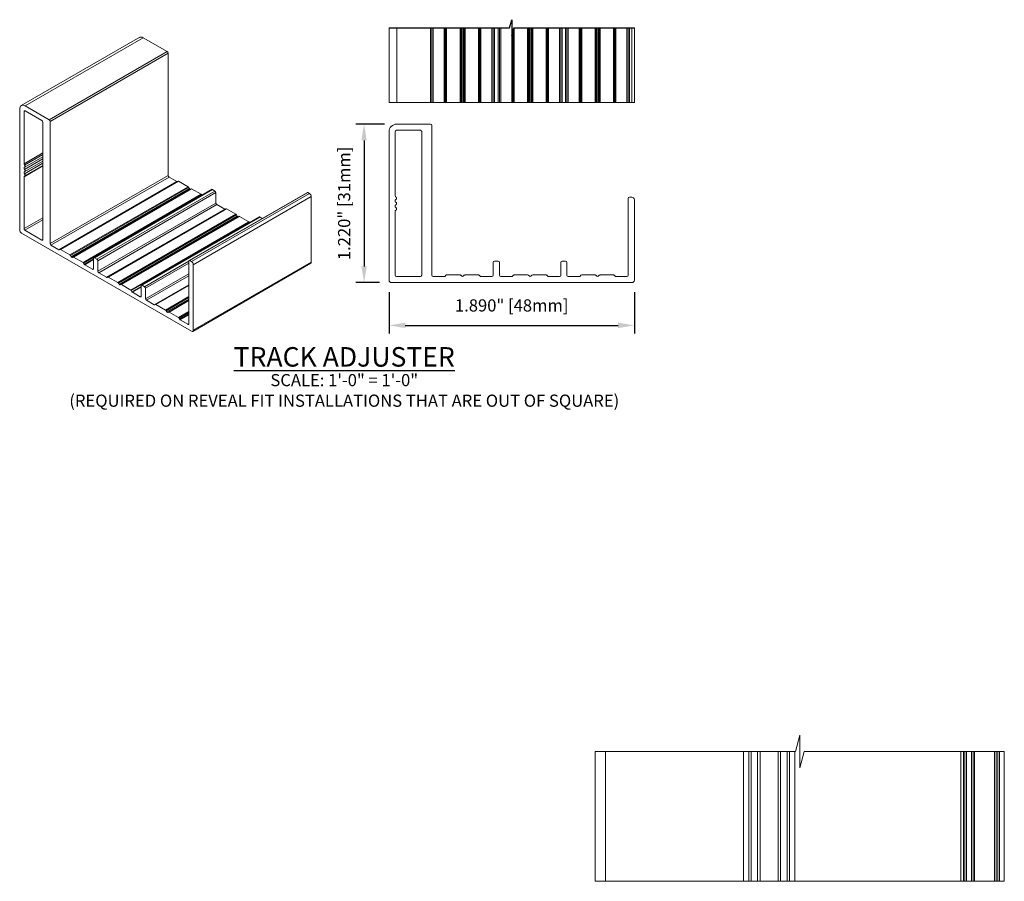
# Model space of a CAD drawing. Units: inches. Extents: x 268893 to 269068, y -309387 to -309350.
# Drawn here: x 268917 to 268924, y -309357 to -309350 of the extents above; entities that cross this region are included whole.
import ezdxf

# ---------------------------------------------------------------- set-up
doc = ezdxf.new("R2010")
doc.units = ezdxf.units.IN
doc.header["$MEASUREMENT"] = 0
doc.header["$PDMODE"] = 35
doc.header["$PDSIZE"] = 0.000315
doc.layers.get('DEFPOINTS').update_dxf_attribs({"linetype": 'CONTINUOUS'})
doc.layers.add('DIMENSIONS', color=12, linetype='CONTINUOUS')
doc.layers.add('OUTLINE', color=3, linetype='CONTINUOUS')
doc.styles.get("Standard").update_dxf_attribs({"font": 'arial.ttf'})
doc.dimstyles.new('12-1', dxfattribs={"dimtxt": 0.09375, "dimasz": 0.125, "dimexe": 0.0625, "dimexo": 0.09375, "dimgap": 0.09375, "dimtad": 1, "dimdec": 3, "dimzin": 0, "dimdsep": 46, "dimtxsty": 'STANDARD', "dimcen": 0.09375, "dimclrt": 2, "dimadec": 0, "dimazin": 0, "dimtfac": 1, "dimtdec": 3, "dimtofl": 0, "dimtmove": 0, "dimatfit": 3, "dimfxl": 1, "dimfrac": 2, "dimtolj": 1, "dimtzin": 0, "dimarcsym": 0})

# ---------------------------------------------------------------- blocks, each defined once
blk = doc.blocks.new('*D4')
at = {"layer": 'DEFPOINTS', "color": 0, "transparency": 16777216}
for p in [(268919.5146, -309350.9556), (268919.2638, -309352.1761), (268919.4752, -309352.1761)]:
    blk.add_point(p, dxfattribs=at)
at = {"layer": 'DIMENSIONS', "color": 0, "lineweight": -2, "transparency": 16777216}
for p, q in [((268919.4208, -309350.9556), (268919.2013, -309350.9556)), ((268919.2638, -309351.0806), (268919.2638, -309352.0511)), ((268919.3815, -309352.1761), (268919.2013, -309352.1761))]:
    blk.add_line(p, q, dxfattribs=at)
at = {"layer": 'DIMENSIONS', "color": 0, "transparency": 16777216}
for points in [[(268919.2429, -309351.0806), (268919.2846, -309351.0806), (268919.2638, -309350.9556)], [(268919.2429, -309352.0511), (268919.2846, -309352.0511), (268919.2638, -309352.1761)]]:
    blk.add_solid(points, dxfattribs=at)
at = {"layer": 'DIMENSIONS', "color": 2, "transparency": 16777216, "insert": (268919.1099, -309351.5658), "char_height": 0.09375, "attachment_point": 5, "rotation": 90}
blk.add_mtext('\\A1;1.220" [31mm]', dxfattribs=at)
blk = doc.blocks.new('*D5')
at = {"layer": 'DEFPOINTS', "color": 0, "transparency": 16777216}
for p in [(268919.4555, -309352.1564), (268921.3451, -309352.1564), (268921.3451, -309352.5056)]:
    blk.add_point(p, dxfattribs=at)
at = {"layer": 'DIMENSIONS', "color": 0, "lineweight": -2, "transparency": 16777216}
for p, q in [((268919.4555, -309352.2501), (268919.4555, -309352.5681)), ((268921.3451, -309352.2501), (268921.3451, -309352.5681)), ((268919.5805, -309352.5056), (268921.2201, -309352.5056))]:
    blk.add_line(p, q, dxfattribs=at)
at = {"layer": 'DIMENSIONS', "color": 0, "transparency": 16777216}
for points in [[(268919.5805, -309352.4848), (268919.5805, -309352.5265), (268919.4555, -309352.5056)], [(268921.2201, -309352.4848), (268921.2201, -309352.5265), (268921.3451, -309352.5056)]]:
    blk.add_solid(points, dxfattribs=at)
at = {"layer": 'DIMENSIONS', "color": 2, "transparency": 16777216, "insert": (268920.4003, -309352.3518), "char_height": 0.09375, "attachment_point": 5}
blk.add_mtext('\\A1;1.890" [48mm]', dxfattribs=at)

msp = doc.modelspace()

# ---------------------------------------------------------------- linework, layer by layer
at = {"layer": 'DIMENSIONS'}
msp.add_lwpolyline([(268919.4555, -309350.2134), (268920.3836, -309350.2134), (268920.4003, -309350.1509), (268920.4003, -309350.2134), (268920.4003, -309350.2759), (268920.4171, -309350.2134), (268921.3451, -309350.2134)], dxfattribs=at)
at = {"layer": 'OUTLINE', "linetype": 'Continuous', "lineweight": 15}
for p, q in [((268919.4555, -309350.7884), (268919.4555, -309350.2134)), ((268919.5146, -309350.7884), (268919.5146, -309350.2134)), ((268919.7762, -309350.7884), (268919.7762, -309350.2134)), ((268919.786, -309350.7884), (268919.786, -309350.2134)), ((268919.7959, -309350.7884), (268919.7959, -309350.2134)), ((268919.8812, -309350.7884), (268919.8812, -309350.2134)), ((268919.8868, -309350.7884), (268919.8868, -309350.2134)), ((268919.894, -309350.7884), (268919.894, -309350.2134)), ((268919.8995, -309350.7884), (268919.8995, -309350.2134)), ((268920.0023, -309350.7884), (268920.0023, -309350.2134)), ((268920.0092, -309350.7884), (268920.0092, -309350.2134)), ((268920.0167, -309350.7884), (268920.0167, -309350.2134)), ((268920.0271, -309350.7884), (268920.0271, -309350.2134)), ((268920.035, -309350.7884), (268920.035, -309350.2134)), ((268920.0419, -309350.7884), (268920.0419, -309350.2134)), ((268920.145, -309350.7884), (268920.145, -309350.2134)), ((268920.1506, -309350.7884), (268920.1506, -309350.2134)), ((268920.1577, -309350.7884), (268920.1577, -309350.2134)), ((268920.1633, -309350.7884), (268920.1633, -309350.2134)), ((268920.2486, -309350.7884), (268920.2486, -309350.2134)), ((268920.2585, -309350.7884), (268920.2585, -309350.2134)), ((268920.2683, -309350.7884), (268920.2683, -309350.2134)), ((268920.2959, -309350.7884), (268920.2959, -309350.2134)), ((268920.3057, -309350.7884), (268920.3057, -309350.2134)), ((268920.3156, -309350.7884), (268920.3156, -309350.2134)), ((268920.4142, -309350.7884), (268920.4142, -309350.2241)), ((268920.4198, -309350.7884), (268920.4198, -309350.2134)), ((268920.5225, -309350.7884), (268920.5225, -309350.2134)), ((268920.5294, -309350.7884), (268920.5294, -309350.2134)), ((268920.5369, -309350.7884), (268920.5369, -309350.2134)), ((268920.5474, -309350.7884), (268920.5474, -309350.2134)), ((268920.5552, -309350.7884), (268920.5552, -309350.2134)), ((268920.5621, -309350.7884), (268920.5621, -309350.2134)), ((268920.6652, -309350.7884), (268920.6652, -309350.2134)), ((268920.6708, -309350.7884), (268920.6708, -309350.2134)), ((268920.678, -309350.7884), (268920.678, -309350.2134)), ((268920.6835, -309350.7884), (268920.6835, -309350.2134)), ((268920.7683, -309350.7884), (268920.7683, -309350.2134)), ((268920.7782, -309350.7884), (268920.7782, -309350.2134)), ((268920.788, -309350.7884), (268920.788, -309350.2134)), ((268920.8156, -309350.7884), (268920.8156, -309350.2134)), ((268920.8254, -309350.7884), (268920.8254, -309350.2134)), ((268920.8353, -309350.7884), (268920.8353, -309350.2134)), ((268920.9209, -309350.7884), (268920.9209, -309350.2134)), ((268920.9265, -309350.7884), (268920.9265, -309350.2134)), ((268920.9337, -309350.7884), (268920.9337, -309350.2134)), ((268920.9393, -309350.7884), (268920.9393, -309350.2134)), ((268921.042, -309350.7884), (268921.042, -309350.2134)), ((268921.0489, -309350.7884), (268921.0489, -309350.2134)), ((268921.0564, -309350.7884), (268921.0564, -309350.2134)), ((268921.0668, -309350.7884), (268921.0668, -309350.2134)), ((268921.0747, -309350.7884), (268921.0747, -309350.2134)), ((268921.0816, -309350.7884), (268921.0816, -309350.2134)), ((268921.1847, -309350.7884), (268921.1847, -309350.2134)), ((268921.1903, -309350.7884), (268921.1903, -309350.2134)), ((268921.1975, -309350.7884), (268921.1975, -309350.2134)), ((268921.203, -309350.7884), (268921.203, -309350.2134)), ((268921.288, -309350.7884), (268921.288, -309350.2134)), ((268921.2978, -309350.7884), (268921.2978, -309350.2134)), ((268921.3077, -309350.7884), (268921.3077, -309350.2134)), ((268921.3254, -309350.7884), (268921.3254, -309350.2134)), ((268921.3451, -309350.7884), (268921.3451, -309350.2134)), ((268917.5373, -309350.2851), (268916.624, -309350.8123)), ((268916.6535, -309350.8153), (268917.5629, -309350.2903)), ((268917.7478, -309350.3971), (268917.5629, -309350.2903)), ((268920.4014, -309350.7884), (268920.4014, -309350.2718)), ((268920.407, -309350.7884), (268920.407, -309350.251)), ((268916.8385, -309350.9221), (268917.7479, -309350.3971)), ((268916.8455, -309350.9341), (268917.7548, -309350.4092)), ((268917.7548, -309351.351), (268917.7548, -309350.4091)), ((268916.6118, -309350.8394), (268916.6118, -309351.7717)), ((268916.8385, -309350.9221), (268916.6535, -309350.8153)), ((268919.5146, -309350.7884), (268919.4555, -309350.7884)), ((268919.7762, -309350.7884), (268919.5146, -309350.7884)), ((268919.786, -309350.7884), (268919.7762, -309350.7884)), ((268919.7959, -309350.7884), (268919.786, -309350.7884)), ((268919.8812, -309350.7884), (268919.7959, -309350.7884)), ((268919.8868, -309350.7884), (268919.8812, -309350.7884)), ((268919.894, -309350.7884), (268919.8868, -309350.7884)), ((268919.8995, -309350.7884), (268919.894, -309350.7884)), ((268920.0023, -309350.7884), (268919.8995, -309350.7884)), ((268920.0092, -309350.7884), (268920.0023, -309350.7884)), ((268920.0167, -309350.7884), (268920.0092, -309350.7884)), ((268920.0271, -309350.7884), (268920.0167, -309350.7884)), ((268920.035, -309350.7884), (268920.0271, -309350.7884)), ((268920.0419, -309350.7884), (268920.035, -309350.7884)), ((268920.145, -309350.7884), (268920.0419, -309350.7884)), ((268920.1506, -309350.7884), (268920.145, -309350.7884)), ((268920.1577, -309350.7884), (268920.1506, -309350.7884)), ((268920.1633, -309350.7884), (268920.1577, -309350.7884)), ((268920.2486, -309350.7884), (268920.1633, -309350.7884)), ((268920.2585, -309350.7884), (268920.2486, -309350.7884)), ((268920.2683, -309350.7884), (268920.2585, -309350.7884)), ((268920.2959, -309350.7884), (268920.2683, -309350.7884)), ((268920.3057, -309350.7884), (268920.2959, -309350.7884)), ((268920.3156, -309350.7884), (268920.3057, -309350.7884)), ((268920.4014, -309350.7884), (268920.3156, -309350.7884)), ((268920.407, -309350.7884), (268920.4014, -309350.7884)), ((268920.4142, -309350.7884), (268920.407, -309350.7884)), ((268920.4198, -309350.7884), (268920.4142, -309350.7884)), ((268920.5225, -309350.7884), (268920.4198, -309350.7884)), ((268920.5294, -309350.7884), (268920.5225, -309350.7884)), ((268920.5369, -309350.7884), (268920.5294, -309350.7884)), ((268920.5474, -309350.7884), (268920.5369, -309350.7884)), ((268920.5552, -309350.7884), (268920.5474, -309350.7884)), ((268920.5621, -309350.7884), (268920.5552, -309350.7884)), ((268920.6652, -309350.7884), (268920.5621, -309350.7884)), ((268920.6708, -309350.7884), (268920.6652, -309350.7884)), ((268920.678, -309350.7884), (268920.6708, -309350.7884)), ((268920.6835, -309350.7884), (268920.678, -309350.7884)), ((268920.7683, -309350.7884), (268920.6835, -309350.7884)), ((268920.7782, -309350.7884), (268920.7683, -309350.7884)), ((268920.788, -309350.7884), (268920.7782, -309350.7884)), ((268920.8156, -309350.7884), (268920.788, -309350.7884)), ((268920.8254, -309350.7884), (268920.8156, -309350.7884)), ((268920.8353, -309350.7884), (268920.8254, -309350.7884)), ((268920.9209, -309350.7884), (268920.8353, -309350.7884)), ((268920.9265, -309350.7884), (268920.9209, -309350.7884)), ((268920.9337, -309350.7884), (268920.9265, -309350.7884)), ((268920.9393, -309350.7884), (268920.9337, -309350.7884)), ((268921.042, -309350.7884), (268920.9393, -309350.7884)), ((268921.0489, -309350.7884), (268921.042, -309350.7884)), ((268921.0564, -309350.7884), (268921.0489, -309350.7884)), ((268921.0668, -309350.7884), (268921.0564, -309350.7884)), ((268921.0747, -309350.7884), (268921.0668, -309350.7884)), ((268921.0816, -309350.7884), (268921.0747, -309350.7884)), ((268921.1847, -309350.7884), (268921.0816, -309350.7884)), ((268921.1903, -309350.7884), (268921.1847, -309350.7884)), ((268921.1975, -309350.7884), (268921.1903, -309350.7884)), ((268921.203, -309350.7884), (268921.1975, -309350.7884)), ((268921.288, -309350.7884), (268921.203, -309350.7884)), ((268921.2978, -309350.7884), (268921.288, -309350.7884)), ((268921.3077, -309350.7884), (268921.2978, -309350.7884)), ((268921.3254, -309350.7884), (268921.3077, -309350.7884)), ((268921.3451, -309350.7884), (268921.3254, -309350.7884)), ((268916.645, -309350.8586), (268916.6534, -309350.8538)), ((268916.645, -309350.8586), (268916.645, -309351.2601)), ((268916.7828, -309350.9285), (268916.6534, -309350.8538)), ((268916.7898, -309351.8439), (268916.7898, -309350.9406)), ((268916.8455, -309351.876), (268916.8455, -309350.9341)), ((268919.7762, -309350.9556), (268919.5146, -309350.9556)), ((268919.786, -309352.119), (268919.786, -309350.9654)), ((268919.4555, -309351.0146), (268919.4555, -309352.1564)), ((268919.5026, -309351.0146), (268919.5026, -309351.5064)), ((268919.6975, -309351.0028), (268919.5144, -309351.0028)), ((268919.7073, -309352.119), (268919.7073, -309351.0127)), ((268916.645, -309351.2601), (268916.7898, -309351.1766)), ((268916.6492, -309351.2709), (268916.7898, -309351.1897)), ((268916.6509, -309351.2871), (268916.7898, -309351.2069)), ((268916.645, -309351.3604), (268916.7898, -309351.2768)), ((268916.6492, -309351.3043), (268916.7898, -309351.2232)), ((268916.6492, -309351.3377), (268916.7898, -309351.2566)), ((268916.6509, -309351.3205), (268916.7898, -309351.2403)), ((268916.651, -309351.354), (268916.7898, -309351.2739)), ((268916.645, -309351.3604), (268916.645, -309351.7603)), ((268916.8455, -309351.876), (268917.7548, -309351.3511)), ((268916.8524, -309351.8881), (268917.7618, -309351.3631)), ((268917.8221, -309351.3979), (268917.7618, -309351.3631)), ((268916.9128, -309351.9229), (268917.8221, -309351.3979)), ((268916.9257, -309351.9208), (268917.8351, -309351.3958)), ((268916.9984, -309351.9627), (268917.9077, -309351.4377)), ((268917.0033, -309351.9679), (268917.9126, -309351.4429)), ((268917.9077, -309351.4377), (268917.8351, -309351.3958)), ((268917.9179, -309351.452), (268917.9126, -309351.4429)), ((268917.0086, -309351.977), (268917.9179, -309351.4521)), ((268917.016, -309351.9814), (268917.9273, -309351.4553)), ((268917.0215, -309351.9783), (268917.9312, -309351.4532)), ((268917.0264, -309351.9789), (268917.9358, -309351.4539)), ((268917.0993, -309352.0209), (268918.0087, -309351.496)), ((268917.1032, -309352.0251), (268918.0126, -309351.5001)), ((268918.0937, -309351.4575), (268917.1816, -309351.984)), ((268917.1865, -309351.9845), (268918.0959, -309351.4595)), ((268917.206, -309351.9957), (268918.1154, -309351.4708)), ((268917.2129, -309352.0078), (268918.1223, -309351.4828)), ((268918.8268, -309351.4809), (268917.9165, -309352.0064)), ((268917.9215, -309352.0069), (268918.8308, -309351.482)), ((268917.9309, -309351.4533), (268917.9253, -309351.4564)), ((268917.934, -309352.0142), (268918.8434, -309351.4892)), ((268918.0086, -309351.4959), (268917.9357, -309351.4539)), ((268917.9479, -309352.0383), (268918.8572, -309351.5133)), ((268918.0143, -309351.5032), (268918.0126, -309351.5001)), ((268918.1153, -309351.4707), (268918.0958, -309351.4595)), ((268918.1223, -309351.5632), (268918.1223, -309351.4828)), ((268918.8433, -309351.4892), (268918.8308, -309351.4819)), ((268918.8572, -309352.018), (268918.8572, -309351.5133)), ((268921.3254, -309351.5186), (268921.3077, -309351.5186)), ((268917.2129, -309352.0882), (268918.1223, -309351.5632)), ((268917.2199, -309352.1002), (268918.1293, -309351.5752)), ((268918.19, -309351.6103), (268918.1292, -309351.5752)), ((268921.2978, -309351.5284), (268921.2978, -309352.119)), ((268921.3451, -309352.1564), (268921.3451, -309351.5382)), ((268916.645, -309351.7603), (268916.7898, -309351.6768)), ((268917.2806, -309352.1353), (268918.19, -309351.6103)), ((268917.2936, -309352.1331), (268918.203, -309351.6081)), ((268917.3662, -309352.175), (268918.2756, -309351.6501)), ((268917.3711, -309352.1802), (268918.2805, -309351.6553)), ((268917.3764, -309352.1894), (268918.2858, -309351.6644)), ((268917.3838, -309352.1937), (268918.2951, -309351.6676)), ((268917.3894, -309352.1907), (268918.299, -309351.6656)), ((268917.3942, -309352.1912), (268918.3036, -309351.6662)), ((268918.4594, -309351.6706), (268917.5491, -309352.1961)), ((268917.554, -309352.1966), (268918.4634, -309351.6717)), ((268918.2756, -309351.65), (268918.2029, -309351.6081)), ((268918.2858, -309351.6644), (268918.2805, -309351.6552)), ((268918.2987, -309351.6657), (268918.2931, -309351.6687)), ((268918.3765, -309351.7083), (268918.3036, -309351.6662)), ((268918.4799, -309351.6812), (268918.4633, -309351.6716)), ((268919.5026, -309351.6291), (268919.5026, -309352.119)), ((268916.652, -309351.7724), (268916.7898, -309351.6928)), ((268917.4671, -309352.2333), (268918.3765, -309351.7083)), ((268917.4711, -309352.2375), (268918.3804, -309351.7125)), ((268918.382, -309351.7152), (268918.3804, -309351.7125)), ((268916.6257, -309351.7958), (268917.934, -309352.551)), ((268916.652, -309351.7724), (268916.7828, -309351.8479)), ((268916.7828, -309351.8479), (268916.7898, -309351.8439)), ((268916.9128, -309351.9229), (268916.8524, -309351.8881)), ((268916.9218, -309351.9204), (268916.9167, -309351.9233)), ((268916.9984, -309351.9627), (268916.9257, -309351.9208)), ((268917.0086, -309351.977), (268917.0033, -309351.9679)), ((268917.0215, -309351.9783), (268917.016, -309351.9814)), ((268917.0993, -309352.0209), (268917.0264, -309351.9789)), ((268917.1083, -309352.0339), (268917.1032, -309352.0251)), ((268917.1083, -309352.0339), (268917.1795, -309351.9928)), ((268917.1123, -309352.0381), (268917.1795, -309351.9992)), ((268917.1726, -309352.0729), (268917.1123, -309352.0381)), ((268917.1795, -309351.9885), (268917.1795, -309352.0689)), ((268917.206, -309351.9957), (268917.1865, -309351.9845)), ((268917.2129, -309352.0882), (268917.2129, -309352.0078)), ((268917.5735, -309352.2079), (268917.9145, -309352.011)), ((268917.5804, -309352.2199), (268917.9145, -309352.0271)), ((268917.9145, -309352.0109), (268917.9145, -309352.4932)), ((268917.934, -309352.0142), (268917.9215, -309352.0069)), ((268917.9438, -309352.552), (268918.8532, -309352.027)), ((268917.9479, -309352.543), (268918.8572, -309352.018)), ((268917.9479, -309352.543), (268917.9479, -309352.0383)), ((268920.2585, -309352.0205), (268920.2585, -309352.119)), ((268920.2959, -309352.0107), (268920.2683, -309352.0107)), ((268920.3057, -309352.119), (268920.3057, -309352.0205)), ((268920.7782, -309352.0205), (268920.7782, -309352.119)), ((268920.8156, -309352.0107), (268920.788, -309352.0107)), ((268920.8254, -309352.119), (268920.8254, -309352.0205)), ((268917.1726, -309352.0729), (268917.1795, -309352.0689)), ((268917.2806, -309352.1353), (268917.2199, -309352.1002)), ((268917.5804, -309352.3003), (268917.9145, -309352.1075)), ((268917.5874, -309352.3124), (268917.9145, -309352.1235)), ((268919.5124, -309352.1288), (268919.6975, -309352.1288)), ((268919.8812, -309352.1288), (268919.7959, -309352.1288)), ((268919.894, -309352.1193), (268919.8868, -309352.1265)), ((268920.0023, -309352.117), (268919.8995, -309352.117)), ((268920.0167, -309352.1273), (268920.0092, -309352.1199)), ((268920.035, -309352.1198), (268920.0271, -309352.1275)), ((268920.145, -309352.117), (268920.0419, -309352.117)), ((268920.1577, -309352.1265), (268920.1506, -309352.1193)), ((268920.2486, -309352.1288), (268920.1633, -309352.1288)), ((268920.4014, -309352.1288), (268920.3156, -309352.1288)), ((268920.4142, -309352.1193), (268920.407, -309352.1265)), ((268920.5225, -309352.117), (268920.4198, -309352.117)), ((268920.5369, -309352.1273), (268920.5294, -309352.1199)), ((268920.5552, -309352.1198), (268920.5474, -309352.1275)), ((268920.6652, -309352.117), (268920.5621, -309352.117)), ((268920.678, -309352.1265), (268920.6708, -309352.1193)), ((268920.7683, -309352.1288), (268920.6835, -309352.1288)), ((268920.9209, -309352.1288), (268920.8353, -309352.1288)), ((268920.9337, -309352.1193), (268920.9265, -309352.1265)), ((268921.042, -309352.117), (268920.9393, -309352.117)), ((268921.0564, -309352.1273), (268921.0489, -309352.1199)), ((268921.0747, -309352.1198), (268921.0668, -309352.1275)), ((268921.1847, -309352.117), (268921.0816, -309352.117)), ((268921.1975, -309352.1265), (268921.1903, -309352.1193)), ((268921.288, -309352.1288), (268921.203, -309352.1288)), ((268917.2897, -309352.1327), (268917.2846, -309352.1357)), ((268917.3662, -309352.175), (268917.2936, -309352.1331)), ((268917.3764, -309352.1894), (268917.3711, -309352.1802)), ((268917.3894, -309352.1907), (268917.3838, -309352.1937)), ((268917.4671, -309352.2333), (268917.3942, -309352.1912)), ((268917.4762, -309352.2463), (268917.547, -309352.2054)), ((268917.547, -309352.2006), (268917.547, -309352.281)), ((268917.5735, -309352.2079), (268917.554, -309352.1966)), ((268917.648, -309352.3473), (268917.9145, -309352.1935)), ((268917.657, -309352.3448), (268917.9145, -309352.1961)), ((268917.6609, -309352.3452), (268917.9145, -309352.1988)), ((268919.4752, -309352.1761), (268921.3254, -309352.1761)), ((268917.4762, -309352.2463), (268917.4711, -309352.2375)), ((268917.4801, -309352.2504), (268917.547, -309352.2118)), ((268917.5401, -309352.285), (268917.4801, -309352.2504)), ((268917.5401, -309352.285), (268917.547, -309352.281)), ((268917.5804, -309352.3003), (268917.5804, -309352.2199)), ((268917.7336, -309352.3871), (268917.9145, -309352.2827)), ((268917.648, -309352.3473), (268917.5874, -309352.3124)), ((268917.657, -309352.3448), (268917.6519, -309352.3477)), ((268917.7336, -309352.3871), (268917.6609, -309352.3452)), ((268917.7385, -309352.3923), (268917.9145, -309352.2907)), ((268917.7438, -309352.4014), (268917.9145, -309352.3029)), ((268917.7512, -309352.4058), (268917.9145, -309352.3115)), ((268917.7567, -309352.4028), (268917.9145, -309352.3117)), ((268917.7616, -309352.4033), (268917.9145, -309352.315)), ((268917.7438, -309352.4014), (268917.7385, -309352.3923)), ((268917.7567, -309352.4028), (268917.7512, -309352.4058)), ((268917.8345, -309352.4454), (268917.7616, -309352.4033)), ((268917.8345, -309352.4454), (268917.9145, -309352.3992)), ((268917.8384, -309352.4495), (268917.9145, -309352.4056)), ((268917.8435, -309352.4583), (268917.9145, -309352.4174)), ((268917.8475, -309352.4625), (268917.9145, -309352.4238)), ((268917.8435, -309352.4583), (268917.8384, -309352.4495)), ((268917.9075, -309352.4972), (268917.8475, -309352.4625)), ((268917.9075, -309352.4972), (268917.9145, -309352.4932)), ((268921.0443, -309356.7876), (268921.0443, -309355.7876)), ((268921.1231, -309356.7876), (268921.1231, -309355.7876)), ((268922.186, -309356.7876), (268922.186, -309355.7876)), ((268922.2254, -309356.7876), (268922.2254, -309355.7876)), ((268922.2451, -309356.7876), (268922.2451, -309355.7876)), ((268922.2943, -309356.7876), (268922.2943, -309355.7876)), ((268922.314, -309356.7876), (268922.314, -309355.7876)), ((268922.4518, -309356.7876), (268922.4518, -309355.7876)), ((268922.4715, -309356.7876), (268922.4715, -309355.7876)), ((268922.5207, -309356.7876), (268922.5207, -309355.7876)), ((268922.5404, -309356.7876), (268922.5404, -309355.7876)), ((268922.5797, -309356.7876), (268922.5797, -309355.7876)), ((268923.8589, -309356.7876), (268923.8589, -309355.7876)), ((268923.8786, -309356.7876), (268923.8786, -309355.7876)), ((268923.879, -309356.7876), (268923.879, -309355.7876)), ((268923.8908, -309356.7876), (268923.8908, -309355.7876)), ((268923.9026, -309356.7876), (268923.9026, -309355.7876)), ((268923.942, -309356.7876), (268923.942, -309355.7876)), ((268923.9538, -309356.7876), (268923.9538, -309355.7876)), ((268923.9656, -309356.7876), (268923.9656, -309355.7876)), ((268924.1192, -309356.7876), (268924.1192, -309355.7876)), ((268924.131, -309356.7876), (268924.131, -309355.7876)), ((268924.1428, -309356.7876), (268924.1428, -309355.7876)), ((268924.1574, -309356.7876), (268924.1574, -309355.7876)), ((268924.1939, -309356.7876), (268924.1939, -309355.7876)), ((268921.1231, -309356.7876), (268921.0443, -309356.7876)), ((268922.186, -309356.7876), (268921.1231, -309356.7876)), ((268922.2254, -309356.7876), (268922.186, -309356.7876)), ((268922.2451, -309356.7876), (268922.2254, -309356.7876)), ((268922.2943, -309356.7876), (268922.2451, -309356.7876)), ((268922.314, -309356.7876), (268922.2943, -309356.7876)), ((268922.4518, -309356.7876), (268922.314, -309356.7876)), ((268922.4715, -309356.7876), (268922.4518, -309356.7876)), ((268922.5207, -309356.7876), (268922.4715, -309356.7876)), ((268922.5404, -309356.7876), (268922.5207, -309356.7876)), ((268922.5797, -309356.7876), (268922.5404, -309356.7876)), ((268923.8589, -309356.7876), (268922.5797, -309356.7876)), ((268923.8786, -309356.7876), (268923.8589, -309356.7876)), ((268923.879, -309356.7876), (268923.8786, -309356.7876)), ((268923.8908, -309356.7876), (268923.879, -309356.7876)), ((268923.9026, -309356.7876), (268923.8908, -309356.7876)), ((268923.942, -309356.7876), (268923.9026, -309356.7876)), ((268923.9538, -309356.7876), (268923.942, -309356.7876)), ((268923.9656, -309356.7876), (268923.9538, -309356.7876)), ((268924.1192, -309356.7876), (268923.9656, -309356.7876)), ((268924.131, -309356.7876), (268924.1192, -309356.7876)), ((268924.1428, -309356.7876), (268924.131, -309356.7876)), ((268924.1574, -309356.7876), (268924.1428, -309356.7876)), ((268924.1939, -309356.7876), (268924.1574, -309356.7876))]:
    msp.add_line(p, q, dxfattribs=at)
at = {"layer": 'OUTLINE', "linetype": 'Continuous', "lineweight": 15, "flags": 128}
for points in [[(268917.5629, -309350.2903), (268917.5547, -309350.2865), (268917.5469, -309350.2847), (268917.5397, -309350.285), (268917.5337, -309350.2872), (268917.5337, -309350.2872)], [(268916.6492, -309351.2876), (268916.6475, -309351.2881), (268916.6462, -309351.2894), (268916.6453, -309351.2912), (268916.645, -309351.2936), (268916.6453, -309351.2962), (268916.6462, -309351.299), (268916.6475, -309351.3018), (268916.6492, -309351.3043)], [(268916.6492, -309351.2709), (268916.6509, -309351.2734), (268916.6523, -309351.2762), (268916.6531, -309351.279), (268916.6534, -309351.2817), (268916.6531, -309351.284), (268916.6523, -309351.2858), (268916.6509, -309351.2871), (268916.6492, -309351.2876)], [(268916.6492, -309351.321), (268916.6475, -309351.3216), (268916.6462, -309351.3228), (268916.6453, -309351.3246), (268916.645, -309351.327), (268916.6453, -309351.3296), (268916.6462, -309351.3324), (268916.6475, -309351.3352), (268916.6492, -309351.3377)], [(268916.6492, -309351.3043), (268916.6509, -309351.3068), (268916.6523, -309351.3096), (268916.6531, -309351.3124), (268916.6534, -309351.3151), (268916.6531, -309351.3174), (268916.6523, -309351.3193), (268916.6509, -309351.3205), (268916.6492, -309351.321)], [(268916.6492, -309351.3377), (268916.651, -309351.3403), (268916.6523, -309351.343), (268916.6532, -309351.3459), (268916.6535, -309351.3485), (268916.6532, -309351.3509), (268916.6524, -309351.3528), (268916.651, -309351.354), (268916.6493, -309351.3546)], [(268918.0958, -309351.4595), (268918.0945, -309351.4589), (268918.0932, -309351.4586), (268918.092, -309351.4586), (268918.0912, -309351.4589), (268918.0912, -309351.4589)], [(268918.8308, -309351.4819), (268918.8294, -309351.4813), (268918.8281, -309351.481), (268918.8269, -309351.481), (268918.8262, -309351.4813), (268918.8262, -309351.4813)], [(268918.4633, -309351.6716), (268918.462, -309351.671), (268918.4606, -309351.6707), (268918.4594, -309351.6707), (268918.4587, -309351.671), (268918.4587, -309351.671)]]:
    msp.add_lwpolyline(points, dxfattribs=at)
at = {"layer": 'OUTLINE', "linetype": 'Continuous', "lineweight": 15}
msp.add_lwpolyline([(268921.0443, -309355.7876), (268922.5856, -309355.7876), (268922.6191, -309355.6626), (268922.6191, -309355.7876), (268922.6191, -309355.9126), (268922.6526, -309355.7876), (268924.1939, -309355.7876)], dxfattribs=at)
for centre, radius, start, end in [((268917.7397, -309350.4098), 0.0151, 2.60548, 57.39452), ((268916.6372, -309350.8353), 0.0258, 50.79671, 189.21404), ((268916.6501, -309350.8578), 0.00516, 50.79671, 189.21404), ((268916.7747, -309350.9412), 0.0151, 2.60548, 57.39452), ((268916.8304, -309350.9348), 0.0151, 2.60548, 57.39452), ((268919.5146, -309351.0146), 0.0591, 90, 180), ((268919.7762, -309350.9654), 0.00984, 0, 90), ((268919.5144, -309351.0146), 0.0118, 90, 180), ((268919.6975, -309351.0127), 0.00984, 0, 90), ((268916.6686, -309351.2572), 0.0237, 187.1238, 215.28492), ((268916.65, -309351.3595), 0.00502, 97.94413, 189.5509), ((268917.7699, -309351.3503), 0.0151, 182.60548, 237.39452), ((268917.8244, -309351.3947), 0.00396, 234.38183, 294.31395), ((268917.8328, -309351.3989), 0.00389, 54.11327, 110.37526), ((268917.9002, -309351.4497), 0.0142, 28.85561, 58.04533), ((268917.9244, -309351.4495), 0.00696, 201.39014, 277.48047), ((268917.9328, -309351.4579), 0.00499, 54.5617, 113.17219), ((268918.0026, -309351.5056), 0.0114, 28.85561, 58.04533), ((268918.1072, -309351.4835), 0.0151, 2.60548, 57.39452), ((268918.827, -309351.5146), 0.0303, 2.60548, 57.39452), ((268919.5176, -309351.5046), 0.0151, 187.0205, 232.97513), ((268919.5026, -309351.5269), 0.0118, 300, 60), ((268921.3077, -309351.5284), 0.00984, 90, 180), ((268921.3254, -309351.5382), 0.0197, 0, 90), ((268918.1374, -309351.5625), 0.0151, 182.60548, 237.39452), ((268919.5144, -309351.5473), 0.0118, 120, 240), ((268919.5144, -309351.5882), 0.0118, 120, 240), ((268919.5026, -309351.5678), 0.0118, 300, 60), ((268919.5027, -309351.6088), 0.0118, 300.03489, 60.65528), ((268918.1923, -309351.6071), 0.00396, 234.38183, 294.31395), ((268918.2006, -309351.6113), 0.00389, 54.0859, 110.57456), ((268918.268, -309351.6621), 0.0142, 28.85561, 58.04533), ((268918.2922, -309351.6618), 0.00696, 201.39014, 277.48047), ((268918.3007, -309351.6703), 0.00499, 54.5617, 113.17219), ((268919.5141, -309351.6291), 0.0115, 118.50024, 180), ((268918.3705, -309351.7179), 0.0114, 28.85561, 58.04533), ((268916.642, -309351.7703), 0.0303, 182.60548, 237.39452), ((268916.6602, -309351.7596), 0.0151, 182.60548, 237.39452), ((268916.7856, -309351.8446), 0.0043, 230.79671, 9.21404), ((268916.8606, -309351.8753), 0.0151, 182.60548, 237.39452), ((268916.9151, -309351.9197), 0.00396, 234.38183, 294.31395), ((268916.9234, -309351.924), 0.00396, 54.38183, 114.31395), ((268916.9909, -309351.9747), 0.0142, 28.85561, 58.04533), ((268917.0151, -309351.9745), 0.00696, 201.39014, 277.48047), ((268917.0235, -309351.9829), 0.00499, 54.5617, 113.17219), ((268917.0933, -309352.0306), 0.0114, 28.85561, 58.04533), ((268917.1183, -309352.0284), 0.0114, 208.85561, 238.04533), ((268917.1838, -309351.9878), 0.0043, 50.79671, 189.21404), ((268917.1978, -309352.0085), 0.0151, 2.60548, 57.39452), ((268917.9187, -309352.0103), 0.0043, 50.79671, 189.21404), ((268917.9177, -309352.0396), 0.0303, 2.60548, 57.39452), ((268918.8471, -309352.0189), 0.0101, 306.57778, 5.2845), ((268920.2683, -309352.0205), 0.00984, 90, 180), ((268920.2959, -309352.0205), 0.00984, 0, 90), ((268920.788, -309352.0205), 0.00984, 90, 180), ((268920.8156, -309352.0205), 0.00984, 0, 90), ((268917.1753, -309352.0696), 0.0043, 230.79671, 9.21404), ((268917.2281, -309352.0875), 0.0151, 182.60548, 237.39452), ((268917.2913, -309352.1363), 0.00396, 54.38183, 114.31395), ((268919.5124, -309352.119), 0.00984, 180, 270), ((268919.6975, -309352.119), 0.00984, 270, 0), ((268919.7959, -309352.119), 0.00984, 180, 270), ((268919.8812, -309352.1209), 0.00787, 270, 315), ((268919.8995, -309352.1249), 0.00787, 90, 135), ((268920.0023, -309352.1268), 0.00984, 45, 90), ((268920.022, -309352.1217), 0.00773, 226.82178, 311.86054), ((268920.0419, -309352.1268), 0.00984, 90, 134.27957), ((268920.145, -309352.1249), 0.00787, 45, 90), ((268920.1633, -309352.1209), 0.00787, 225, 270), ((268920.2486, -309352.119), 0.00984, 270, 0), ((268920.3156, -309352.119), 0.00984, 180, 270), ((268920.4014, -309352.1209), 0.00787, 270, 315), ((268920.4198, -309352.1249), 0.00787, 90, 135), ((268920.5225, -309352.1268), 0.00984, 45, 90), ((268920.5422, -309352.1217), 0.00773, 226.82178, 311.86054), ((268920.5621, -309352.1268), 0.00984, 90, 134.27957), ((268920.6652, -309352.1249), 0.00787, 45, 90), ((268920.6835, -309352.1209), 0.00787, 225, 270), ((268920.7683, -309352.119), 0.00984, 270, 0), ((268920.8353, -309352.119), 0.00984, 180, 270), ((268920.9209, -309352.1209), 0.00787, 270, 315), ((268920.9393, -309352.1249), 0.00787, 90, 135), ((268921.042, -309352.1268), 0.00984, 45, 90), ((268921.0617, -309352.1217), 0.00773, 226.82178, 311.86054), ((268921.0816, -309352.1268), 0.00984, 90, 134.27957), ((268921.1847, -309352.1249), 0.00787, 45, 90), ((268921.203, -309352.1209), 0.00787, 225, 270), ((268921.288, -309352.119), 0.00984, 270, 0), ((268917.2829, -309352.1321), 0.00396, 234.38183, 294.31395), ((268917.3587, -309352.1871), 0.0142, 28.85561, 58.04533), ((268917.3829, -309352.1868), 0.00696, 201.39014, 277.48047), ((268917.3913, -309352.1953), 0.00499, 54.5617, 113.17219), ((268917.5513, -309352.2), 0.0043, 50.79671, 189.21404), ((268917.5653, -309352.2206), 0.0151, 2.60548, 57.39452), ((268919.4752, -309352.1564), 0.0197, 180, 270), ((268921.3254, -309352.1564), 0.0197, 270, 0), ((268917.4611, -309352.2429), 0.0114, 28.85561, 58.04533), ((268917.4861, -309352.2408), 0.0114, 208.85561, 238.04533), ((268917.5428, -309352.2817), 0.0043, 230.79671, 9.21404), ((268917.5955, -309352.2996), 0.0151, 182.60548, 237.39452), ((268917.6503, -309352.3441), 0.00396, 234.38183, 294.31395), ((268917.6586, -309352.3484), 0.00396, 54.38183, 114.31395), ((268917.7261, -309352.3992), 0.0142, 28.85561, 58.04533), ((268917.7502, -309352.3989), 0.00696, 201.39014, 277.48047), ((268917.7587, -309352.4073), 0.00499, 54.5617, 113.17219), ((268917.8285, -309352.455), 0.0114, 28.85561, 58.04533), ((268917.8535, -309352.4529), 0.0114, 208.85561, 238.04533), ((268917.9102, -309352.4938), 0.0043, 230.79671, 9.21404), ((268917.9394, -309352.5444), 0.0086, 230.79671, 9.21404)]:
    msp.add_arc(centre, radius, start, end, dxfattribs=at)

# ---------------------------------------------------------------- texts
at = {"layer": 'DIMENSIONS', "color": 2, "attachment_point": 5}
for s, insert, char_height, width in [('{\\LTRACK ADJUSTER}', (268919.1107, -309352.748), 0.15, 2.232526), ('(REQUIRED ON REVEAL FIT INSTALLATIONS THAT ARE OUT OF SQUARE)', (268919.111, -309353.0977), 0.09375, 4.971784)]:
    msp.add_mtext(s, dxfattribs=dict(at, insert=insert, char_height=char_height, width=width))
at = {"layer": 'DIMENSIONS', "color": 2, "insert": (268919.111, -309352.9393), "char_height": 0.09375, "attachment_point": 5}
msp.add_mtext('SCALE: 1\'-0" = 1\'-0"', dxfattribs=at)

# ---------------------------------------------------------------- dimensions: what is measured, and where the dimension line sits
at = {"layer": 'DIMENSIONS'}
dim = msp.add_linear_dim(base=(268919.26376, -309352.17605), p1=(268919.51459, -309350.95557), p2=(268919.47522, -309352.17605), angle=90, dimstyle='12-1', override={"dimpost": '"'}, dxfattribs=at)
dim.commit()
dim.dimension.update_dxf_attribs({"geometry": '*D4', "text_midpoint": (268919.10993, -309351.56581)})
dim = msp.add_linear_dim(base=(268921.3451, -309352.5056), p1=(268919.4555, -309352.1564), p2=(268921.3451, -309352.1564), dimstyle='12-1', override={"dimpost": '"'}, dxfattribs=at)
dim.commit()
dim.dimension.update_dxf_attribs({"geometry": '*D5', "text_midpoint": (268920.4003, -309352.3518)})

doc.saveas('drawing.dxf')
